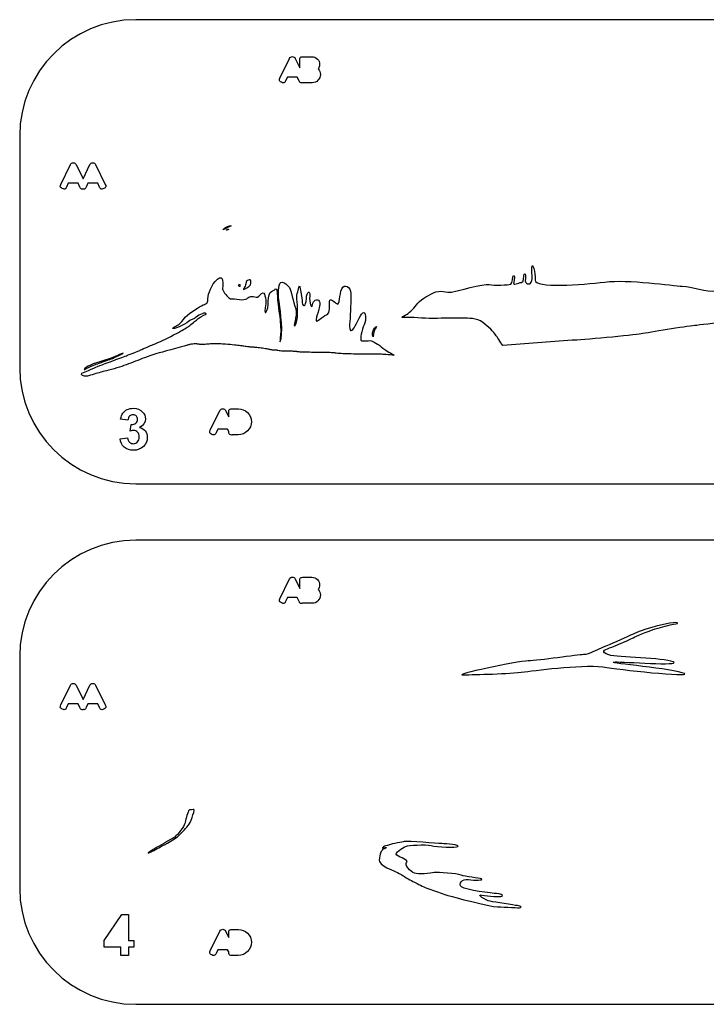
# Model space of a CAD drawing. Extents: x 0 to 181, y 0 to 74.
# Drawn here: x 91 to 142, y 0 to 74 of the extents above; entities that cross this region are included whole.
import ezdxf

# ---------------------------------------------------------------- set-up
doc = ezdxf.new("R2010")
doc.units = 0
doc.layers.get('0').update_dxf_attribs({"linetype": 'CONTINUOUS'})

msp = doc.modelspace()

# ---------------------------------------------------------------- linework, layer by layer
at = {"color": 7}
for p, q in [((172.176802, 73.552823), (99.861307, 73.552823)), ((110.630427, 69.186196), (111.344729, 70.665106)), ((111.770656, 70.662375), (112.112792, 69.955407)), ((112.34825, 70.78672), (113.014969, 70.78672)), ((112.112792, 69.955407), (112.112792, 70.553987)), ((111.191344, 69.273452), (111.053771, 68.987819)), ((111.924187, 69.273452), (111.191344, 69.273452)), ((112.06176, 68.987819), (111.924187, 69.273452)), ((112.30599, 68.848812), (112.30599, 68.848812)), ((113.041417, 68.847518), (112.345521, 68.847518)), ((91.199176, 64.890723), (91.199176, 47.56649)), ((94.268858, 61.252918), (94.983157, 62.731828)), ((95.409092, 62.729097), (95.926883, 61.658871)), ((95.926883, 61.658871), (96.445105, 62.731828)), ((96.87104, 62.729097), (97.585339, 61.252918)), ((94.829631, 61.340174), (94.692061, 61.054541)), ((95.562474, 61.340174), (94.829631, 61.340174)), ((95.700044, 61.054541), (95.562474, 61.340174)), ((96.291579, 61.340174), (96.154009, 61.054541)), ((97.024422, 61.340174), (96.291579, 61.340174)), ((97.161992, 61.054541), (97.024422, 61.340174)), ((106.395688, 57.869167), (106.395688, 57.869167)), ((106.779646, 57.893125), (106.779646, 57.893125)), ((107.617458, 53.762292), (107.617458, 53.762292)), ((108.32475, 54.117292), (108.32475, 54.117292)), ((103.867559, 49.284375), (103.867143, 49.284271)), ((103.867664, 49.284375), (103.867559, 49.284375)), ((103.90558, 49.293333), (103.902976, 49.292708)), ((117.599854, 49.870937), (117.599854, 49.870937)), ((132.446833, 49.629792), (127.262042, 49.21375)), ((98.89708, 48.648333), (98.89708, 48.648333)), ((103.724851, 49.244792), (103.715476, 49.241875)), ((110.405896, 48.875625), (110.403083, 48.875417)), ((119.166521, 48.497708), (119.157458, 48.498542)), ((105.43324, 42.894092), (106.147542, 44.373002)), ((106.573479, 44.370271), (106.806354, 43.889136)), ((106.806354, 43.889136), (106.806354, 44.261882)), ((107.041823, 44.494616), (107.531292, 44.492028)), ((99.276671, 43.641502), (98.734656, 43.733591)), ((99.446153, 42.838439), (99.511022, 43.317162)), ((105.994156, 42.981348), (105.856594, 42.695715)), ((106.727, 42.981348), (105.994156, 42.981348)), ((106.806354, 42.816466), (106.727, 42.981348)), ((106.806354, 42.790878), (106.806354, 42.816466)), ((98.690711, 42.26898), (99.259878, 42.338047)), ((98.690711, 42.26898), (98.690711, 42.26898)), ((107.52324, 42.555414), (107.105073, 42.555414)), ((99.861307, 38.904378), (172.176802, 38.904378)), ((172.176802, 34.683656), (99.861307, 34.683656)), ((172.176802, 34.683656), (99.861307, 34.683656)), ((110.630396, 30.317036), (111.344687, 31.795942)), ((110.630427, 30.317029), (111.344729, 31.79594)), ((111.770625, 31.79321), (112.11275, 31.086245)), ((111.770656, 31.793208), (112.112792, 31.086241)), ((112.11275, 31.086245), (112.11275, 31.684822)), ((112.112792, 31.086241), (112.112792, 31.68482)), ((112.348219, 31.917554), (113.014927, 31.917554)), ((112.34825, 31.917553), (113.014969, 31.917553)), ((111.191312, 30.404293), (111.05374, 30.11866)), ((111.191344, 30.404285), (111.053771, 30.118652)), ((111.924146, 30.404293), (111.191312, 30.404293)), ((111.924187, 30.404285), (111.191344, 30.404285)), ((112.061719, 30.11866), (111.924146, 30.404293)), ((112.06176, 30.118652), (111.924187, 30.404285)), ((112.305948, 29.979654), (112.305948, 29.979654)), ((112.30599, 29.979645), (112.30599, 29.979645)), ((113.041385, 29.97836), (112.345479, 29.97836)), ((113.041417, 29.978351), (112.345521, 29.978351)), ((140.317042, 28.510104), (140.317042, 28.510104)), ((91.199176, 26.021556), (91.199176, 8.697323)), ((91.199176, 26.021556), (91.199176, 8.697323)), ((94.268849, 22.383787), (94.983147, 23.862693)), ((94.268858, 22.383751), (94.983157, 23.862661)), ((95.40908, 23.859961), (95.926871, 22.789739)), ((95.409092, 23.85993), (95.926883, 22.789704)), ((95.926871, 22.789739), (96.445093, 23.862693)), ((95.926883, 22.789704), (96.445105, 23.862661)), ((96.871026, 23.859961), (97.585324, 22.383787)), ((96.87104, 23.85993), (97.585339, 22.383751)), ((94.829621, 22.471044), (94.692051, 22.185411)), ((94.829631, 22.471007), (94.692061, 22.185374)), ((95.562462, 22.471044), (94.829621, 22.471044)), ((95.562474, 22.471007), (94.829631, 22.471007)), ((95.700032, 22.185411), (95.562462, 22.471044)), ((95.700044, 22.185374), (95.562474, 22.471007)), ((96.291567, 22.471044), (96.153997, 22.185411)), ((96.291579, 22.471007), (96.154009, 22.185374)), ((97.024408, 22.471044), (96.291567, 22.471044)), ((97.024422, 22.471007), (96.291579, 22.471007)), ((97.161977, 22.185411), (97.024408, 22.471044)), ((97.161992, 22.185374), (97.024422, 22.471007)), ((103.814851, 14.486667), (103.814851, 14.486667)), ((118.735583, 11.924375), (118.735583, 11.924375)), ((97.504212, 4.805144), (98.835092, 6.753218)), ((98.835092, 6.753218), (99.328983, 6.753218)), ((99.328983, 6.753218), (99.328983, 4.807175)), ((105.433219, 4.02503), (106.14751, 5.503935)), ((105.43324, 4.024925), (106.147542, 5.503835)), ((106.573448, 5.501204), (106.806323, 5.020071)), ((106.573479, 5.501104), (106.806354, 5.01997)), ((106.806323, 5.020071), (106.806323, 5.392816)), ((106.806354, 5.01997), (106.806354, 5.392716)), ((107.041792, 5.625548), (107.53126, 5.62296)), ((107.041823, 5.625449), (107.531292, 5.622861)), ((97.504212, 4.290532), (97.504212, 4.805144)), ((99.328983, 4.807175), (99.709795, 4.807175)), ((99.709795, 4.807175), (99.709795, 4.290532)), ((98.759796, 4.290532), (97.504212, 4.290532)), ((98.759796, 3.672999), (98.759796, 4.290532)), ((99.709795, 4.290532), (99.328983, 4.290532)), ((99.328983, 4.290532), (99.328983, 3.672999)), ((105.994135, 4.112286), (105.856562, 3.826654)), ((105.994156, 4.112181), (105.856594, 3.826548)), ((106.726979, 4.112286), (105.994135, 4.112286)), ((106.727, 4.112181), (105.994156, 4.112181)), ((106.806323, 3.947404), (106.726979, 4.112286)), ((106.806354, 3.947299), (106.727, 4.112181)), ((106.806323, 3.921817), (106.806323, 3.947404)), ((106.806354, 3.921711), (106.806354, 3.947299)), ((107.523208, 3.686354), (107.105042, 3.686354)), ((107.52324, 3.686247), (107.105073, 3.686247)), ((99.328983, 3.672999), (98.759796, 3.672999)), ((99.861307, 0.035211), (172.176802, 0.035211)), ((99.861307, 0.035211), (172.176802, 0.035211))]:
    msp.add_line(p, q, dxfattribs=at)
for points in [[(99.861307, 73.552823), (95.080548, 73.552823), (91.199176, 69.671469), (91.199176, 64.890723)], [(111.344729, 70.665106), (111.364135, 70.705644), (111.39375, 70.738276), (111.433417, 70.763001)], [(111.433417, 70.763001), (111.473094, 70.787582), (111.514927, 70.799945), (111.559062, 70.799945)], [(111.559062, 70.799945), (111.654219, 70.799945), (111.724802, 70.754088), (111.770656, 70.662375)], [(112.112792, 70.553987), (112.112792, 70.596249), (112.114083, 70.627156), (112.116812, 70.646562)], [(112.116812, 70.646562), (112.119406, 70.665969), (112.12774, 70.688825), (112.141823, 70.715275)], [(112.141823, 70.715275), (112.166552, 70.763001), (112.235406, 70.78672), (112.34825, 70.78672)], [(113.014969, 70.78672), (113.177125, 70.78672), (113.312969, 70.730369), (113.422365, 70.617381)], [(113.422365, 70.617381), (113.536927, 70.502811), (113.594292, 70.365242), (113.594292, 70.204672)], [(113.594292, 70.204672), (113.594292, 70.088377), (113.560792, 69.98157), (113.493802, 69.884538)], [(113.493802, 69.884538), (113.597885, 69.7612), (113.649917, 69.622624), (113.649917, 69.469241)], [(110.585437, 69.051213), (110.585437, 69.081257), (110.600531, 69.126251), (110.630427, 69.186196)], [(113.649917, 69.469241), (113.646323, 69.292859), (113.585948, 69.145227), (113.468646, 69.026057)], [(110.738958, 68.881875), (110.636604, 68.931325), (110.585437, 68.987819), (110.585437, 69.051213)], [(110.880406, 68.837024), (110.846052, 68.837024), (110.798906, 68.851974), (110.738958, 68.881875)], [(110.965083, 68.862037), (110.943083, 68.845362), (110.914906, 68.837024), (110.880406, 68.837024)], [(111.012802, 68.911056), (111.003031, 68.8951), (110.987219, 68.878856), (110.965083, 68.862037)], [(111.053771, 68.987819), (111.036094, 68.952456), (111.022437, 68.926869), (111.012802, 68.911056)], [(112.102729, 68.908325), (112.092948, 68.926006), (112.079292, 68.952456), (112.06176, 68.987819)], [(112.150312, 68.858156), (112.128313, 68.873968), (112.112354, 68.890787), (112.102729, 68.908325)], [(112.234979, 68.834293), (112.200625, 68.834293), (112.172448, 68.842199), (112.150312, 68.858156)], [(112.30599, 68.848812), (112.278104, 68.839181), (112.254531, 68.834293), (112.234979, 68.834293)], [(112.345521, 68.847518), (112.331719, 68.847518), (112.3185, 68.847949), (112.30599, 68.848812)], [(113.468646, 69.026057), (113.351344, 68.907031), (113.208885, 68.847518), (113.041417, 68.847518)], [(94.983157, 62.731828), (95.002564, 62.772366), (95.032032, 62.804998), (95.071708, 62.829723)], [(95.071708, 62.829723), (95.111383, 62.854304), (95.153358, 62.866667), (95.197346, 62.866667)], [(95.197346, 62.866667), (95.292653, 62.866667), (95.363235, 62.82081), (95.409092, 62.729097)], [(96.445105, 62.731828), (96.464511, 62.772366), (96.49398, 62.804998), (96.533656, 62.829723)], [(96.533656, 62.829723), (96.573331, 62.854304), (96.615306, 62.866667), (96.659439, 62.866667)], [(96.659439, 62.866667), (96.754601, 62.866667), (96.825183, 62.82081), (96.87104, 62.729097)], [(94.223865, 61.117935), (94.223865, 61.147979), (94.238815, 61.192973), (94.268858, 61.252918)], [(94.377247, 60.948597), (94.27504, 60.998047), (94.223865, 61.054541), (94.223865, 61.117935)], [(94.692061, 61.054541), (94.674524, 61.019178), (94.660724, 60.993591), (94.651093, 60.977778)], [(95.741013, 60.975047), (95.731381, 60.992728), (95.717725, 61.019178), (95.700044, 61.054541)], [(96.154009, 61.054541), (96.136472, 61.019178), (96.122816, 60.993591), (96.113041, 60.977778)], [(97.203104, 60.975047), (97.193329, 60.992728), (97.179673, 61.019178), (97.161992, 61.054541)], [(97.630332, 61.117935), (97.630332, 61.054541), (97.579157, 60.997184), (97.476806, 60.946009)], [(97.585339, 61.252918), (97.615382, 61.192973), (97.630332, 61.147979), (97.630332, 61.117935)], [(94.518842, 60.903746), (94.484484, 60.903746), (94.437191, 60.918696), (94.377247, 60.948597)], [(94.60351, 60.928758), (94.581373, 60.912083), (94.553198, 60.903746), (94.518842, 60.903746)], [(94.651093, 60.977778), (94.641318, 60.961822), (94.625504, 60.945578), (94.60351, 60.928758)], [(95.788739, 60.924877), (95.7666, 60.940691), (95.750788, 60.957509), (95.741013, 60.975047)], [(95.873407, 60.901015), (95.838907, 60.901015), (95.810732, 60.908921), (95.788739, 60.924877)], [(95.931627, 60.911365), (95.909201, 60.904465), (95.889795, 60.901015), (95.873407, 60.901015)], [(95.98079, 60.903746), (95.966558, 60.903746), (95.950171, 60.90619), (95.931627, 60.911365)], [(96.065458, 60.928758), (96.043465, 60.912083), (96.015146, 60.903746), (95.98079, 60.903746)], [(96.113041, 60.977778), (96.103409, 60.961822), (96.087453, 60.945578), (96.065458, 60.928758)], [(97.250686, 60.924877), (97.228693, 60.940691), (97.212735, 60.957509), (97.203104, 60.975047)], [(97.335355, 60.901015), (97.300999, 60.901015), (97.27268, 60.908921), (97.250686, 60.924877)], [(97.476806, 60.946009), (97.416862, 60.915965), (97.369712, 60.901015), (97.335355, 60.901015)], [(106.395688, 57.869167), (106.418917, 57.888854), (106.476521, 58.02125), (106.70475, 58.104896)], [(106.900896, 58.105), (106.696208, 58.013542), (106.705063, 58.020417), (106.658083, 57.989167)], [(106.70475, 58.104896), (106.932979, 58.188646), (107.105583, 58.196458), (106.900896, 58.105)], [(106.658083, 57.989167), (106.611208, 57.958021), (106.372458, 57.849479), (106.395688, 57.869167)], [(106.660167, 57.846354), (106.6285, 57.837396), (106.614333, 57.8375), (106.645896, 57.85375)], [(106.645896, 57.85375), (106.708917, 57.88625), (106.823292, 57.915417), (106.779646, 57.893125)], [(106.779646, 57.893125), (106.741, 57.873333), (106.691833, 57.855312), (106.660167, 57.846354)], [(129.435271, 55.077708), (129.452354, 55.44625), (129.728188, 54.732812), (129.677771, 54.115625)], [(105.966, 54.168125), (106.446417, 54.596667), (106.3835, 53.747083), (106.345687, 53.530729)], [(127.857667, 53.801354), (128.034542, 53.857292), (127.968604, 54.430104), (128.0635, 54.462396)], [(128.0635, 54.462396), (128.1585, 54.494687), (128.168083, 54.174792), (128.083917, 53.922604)], [(128.668708, 53.941458), (128.898708, 53.979479), (128.770167, 54.388542), (128.871833, 54.552917)], [(128.871833, 54.552917), (128.973396, 54.717187), (128.979125, 54.238333), (128.947563, 54.055937)], [(129.394958, 53.959583), (129.519646, 54.220937), (129.418187, 54.709167), (129.435271, 55.077708)], [(105.24975, 52.7075), (105.27475, 53.1325), (105.485687, 53.739583), (105.966, 54.168125)], [(107.617458, 53.762292), (107.591, 53.757083), (107.529229, 53.76), (107.5335, 53.720521)], [(107.5335, 53.720521), (107.537771, 53.681146), (107.536833, 53.655521), (107.590792, 53.653437)], [(107.590792, 53.653437), (107.644646, 53.651354), (107.680792, 53.67375), (107.676104, 53.707083)], [(107.676104, 53.707083), (107.671417, 53.740313), (107.655167, 53.769583), (107.617458, 53.762292)], [(108.081729, 53.839792), (108.060896, 53.619792), (107.778292, 53.327083), (107.994646, 53.432396)], [(107.994646, 53.432396), (108.211104, 53.537604), (108.481937, 53.701875), (108.465479, 53.903021)], [(108.32475, 54.117292), (108.151521, 54.036042), (108.102458, 54.059896), (108.081729, 53.839792)], [(108.465479, 53.903021), (108.449021, 54.104167), (108.455375, 54.178542), (108.32475, 54.117292)], [(110.591208, 52.314896), (110.523604, 52.759271), (110.485687, 53.198646), (110.562979, 53.713125)], [(110.562979, 53.713125), (110.640271, 54.227708), (111.226208, 53.766146), (111.339958, 53.550312)], [(112.065375, 53.638854), (112.095583, 53.877812), (112.271, 52.773333), (112.299646, 52.423958)], [(115.241833, 53.465625), (115.417458, 53.864687), (115.920271, 53.601562), (115.928396, 53.117917)], [(123.442771, 53.211458), (123.781937, 53.256875), (125.865167, 53.881146), (126.243813, 53.787083)], [(126.243813, 53.787083), (126.622354, 53.693021), (127.680896, 53.745417), (127.857667, 53.801354)], [(128.083917, 53.922604), (127.99975, 53.670417), (128.438812, 53.903542), (128.668708, 53.941458)], [(128.947563, 54.055937), (128.916, 53.873542), (129.270167, 53.698229), (129.394958, 53.959583)], [(129.677771, 54.115625), (129.62725, 53.498437), (133.177875, 53.75), (134.888917, 53.967083)], [(134.888917, 53.967083), (136.599958, 54.184271), (139.989229, 53.676458), (140.674542, 53.657292)], [(106.345687, 53.530729), (106.307979, 53.314375), (106.645271, 52.936562), (106.80475, 52.787604)], [(108.961104, 52.840729), (109.095375, 52.901667), (109.224542, 53.147083), (109.371312, 53.161979)], [(109.371312, 53.161979), (109.517979, 53.176875), (109.625167, 52.456979), (109.560375, 52.210208)], [(109.758604, 52.545521), (109.753917, 52.866875), (109.884437, 53.214583), (109.994333, 53.2625)], [(109.994333, 53.2625), (110.104333, 53.310521), (110.281312, 53.427292), (110.358708, 53.464479)], [(110.358708, 53.464479), (110.436104, 53.501562), (110.436521, 52.844583), (110.450896, 52.600208)], [(111.339958, 53.550312), (111.453604, 53.334479), (111.640687, 52.506458), (111.804854, 51.957708)], [(111.897979, 52.686458), (111.857458, 53.111979), (112.035167, 53.399896), (112.065375, 53.638854)], [(112.601312, 52.710208), (112.621208, 53.285521), (112.926625, 53.394479), (112.854854, 52.914062)], [(114.893396, 52.327708), (115.082875, 52.158125), (115.066208, 53.066667), (115.241833, 53.465625)], [(115.928396, 53.117917), (115.936521, 52.634167), (115.898812, 51.631562), (115.841208, 51.021875)], [(120.821, 52.2575), (121.08475, 52.616042), (121.584333, 52.907812), (122.083917, 53.156042)], [(122.083917, 53.156042), (122.5835, 53.404375), (123.103604, 53.166146), (123.442771, 53.211458)], [(140.674542, 53.657292), (141.35975, 53.638021), (142.515063, 53.206875), (143.185583, 53.309375)], [(104.781, 52.189792), (105.138812, 52.398229), (105.22475, 52.282396), (105.24975, 52.7075)], [(106.80475, 52.787604), (106.964229, 52.638542), (107.144542, 52.745), (107.417771, 52.682292)], [(107.417771, 52.682292), (107.690896, 52.619583), (107.911312, 52.644687), (108.055479, 52.678229)], [(108.055479, 52.678229), (108.19975, 52.711771), (108.221729, 52.832187), (108.466833, 52.879479)], [(108.466833, 52.879479), (108.711937, 52.926771), (108.826833, 52.779896), (108.961104, 52.840729)], [(109.560375, 52.210208), (109.495687, 51.963333), (109.454958, 51.561354), (109.580792, 51.688333)], [(109.580792, 51.688333), (109.706729, 51.815208), (109.763187, 52.224062), (109.758604, 52.545521)], [(110.450896, 52.600208), (110.465167, 52.355833), (110.644333, 51.217083), (110.659021, 51.057292)], [(110.656729, 49.526667), (110.900792, 49.963125), (110.658708, 51.870625), (110.591208, 52.314896)], [(111.77225, 50.730417), (112.020479, 50.982708), (111.9385, 52.260937), (111.897979, 52.686458)], [(112.299646, 52.423958), (112.328292, 52.074479), (112.581521, 52.134896), (112.601312, 52.710208)], [(112.854854, 52.914062), (112.783187, 52.433646), (113.030167, 51.8675), (113.067458, 52.257812)], [(113.067458, 52.257812), (113.10475, 52.648229), (113.40975, 52.730208), (113.564437, 52.543125)], [(113.564437, 52.543125), (113.719125, 52.355937), (113.401104, 51.556875), (113.331417, 51.171667)], [(114.112875, 51.521875), (114.419229, 51.642083), (114.324229, 52.247083), (114.333396, 52.523646)], [(114.333396, 52.523646), (114.342562, 52.800312), (114.703812, 52.497292), (114.893396, 52.327708)], [(119.975896, 51.487083), (120.265583, 51.640312), (120.55725, 51.898958), (120.821, 52.2575)], [(103.425164, 51.169271), (103.749434, 51.609792), (104.423083, 51.981458), (104.781, 52.189792)], [(105.077146, 51.629167), (104.951937, 51.704271), (104.455062, 51.439375), (104.306417, 51.285)], [(104.389854, 51.129271), (104.526729, 51.259896), (104.915479, 51.479583), (105.006729, 51.519896)], [(105.006729, 51.519896), (105.098083, 51.560208), (105.202354, 51.554167), (105.077146, 51.629167)], [(111.804854, 51.957708), (111.968917, 51.409062), (111.524021, 50.478125), (111.77225, 50.730417)], [(113.331417, 51.171667), (113.261729, 50.786354), (113.806625, 51.401562), (114.112875, 51.521875)], [(116.082875, 50.425104), (116.293187, 50.654896), (116.585479, 51.495208), (116.817354, 51.660312)], [(116.817354, 51.660312), (117.049229, 51.825521), (117.10975, 51.154479), (116.915062, 50.767292)], [(120.181417, 51.324583), (119.683292, 51.301562), (119.625792, 51.301875), (119.975896, 51.487083)], [(103.670059, 50.929687), (103.303601, 50.636354), (102.366622, 50.354167), (102.657247, 50.549375)], [(102.657247, 50.549375), (102.947976, 50.744583), (103.100997, 50.72875), (103.425164, 51.169271)], [(104.306417, 51.285), (104.157768, 51.130729), (104.036518, 51.222917), (103.670059, 50.929687)], [(103.766101, 50.63), (103.886622, 50.706979), (104.252875, 50.998542), (104.389854, 51.129271)], [(110.659021, 51.057292), (110.762667, 49.931562), (110.553292, 49.341667), (110.656729, 49.526667)], [(115.841208, 51.021875), (115.783708, 50.412187), (115.872667, 50.195312), (116.082875, 50.425104)], [(116.915062, 50.767292), (116.720375, 50.380104), (116.631312, 49.706042), (116.670896, 49.630625)], [(117.611104, 50.38875), (117.705167, 50.562708), (117.924125, 50.739688), (117.808604, 50.580312)], [(122.180792, 51.236979), (121.758396, 51.202604), (120.679438, 51.347708), (120.181417, 51.324583)], [(124.357563, 51.260833), (124.075479, 51.259896), (122.603292, 51.271458), (122.180792, 51.236979)], [(125.768292, 50.955104), (125.330063, 51.278542), (124.639646, 51.261875), (124.357563, 51.260833)], [(126.736208, 50.0175), (126.600688, 50.202708), (126.206417, 50.631562), (125.768292, 50.955104)], [(146.365792, 51.348958), (145.837563, 51.300208), (142.311625, 50.771354), (141.604229, 50.715625)], [(102.329747, 49.824167), (102.472351, 49.901146), (102.919226, 50.121979), (103.057455, 50.198437)], [(103.057455, 50.198437), (103.195789, 50.274792), (103.64558, 50.553021), (103.766101, 50.63)], [(117.599854, 49.870937), (117.600583, 49.785938), (117.462667, 50.114479), (117.611104, 50.38875)], [(117.808604, 50.580312), (117.693083, 50.420937), (117.596833, 50.193854), (117.599854, 49.870937)], [(127.262042, 49.21375), (127.099021, 49.489792), (126.834958, 49.882396), (126.736208, 50.0175)], [(137.606417, 50.091771), (137.0435, 50.010104), (132.990167, 49.588958), (132.446833, 49.629792)], [(141.604229, 50.715625), (140.896833, 50.659792), (138.169229, 50.173333), (137.606417, 50.091771)], [(101.060684, 49.247604), (101.250684, 49.313958), (102.187143, 49.747083), (102.329747, 49.824167)], [(103.867143, 49.284271), (103.819434, 49.272396), (103.771934, 49.259167), (103.724851, 49.244792)], [(103.902976, 49.292708), (103.890476, 49.290313), (103.878705, 49.2875), (103.867664, 49.284375)], [(104.340896, 49.341458), (104.194333, 49.344271), (104.048393, 49.325521), (103.90558, 49.293333)], [(104.485479, 49.331667), (104.437458, 49.337396), (104.389229, 49.340625), (104.340896, 49.341458)], [(104.565583, 49.320521), (104.538917, 49.324167), (104.51225, 49.328542), (104.485479, 49.331667)], [(104.656417, 49.310521), (104.626104, 49.313125), (104.595792, 49.316458), (104.565583, 49.320521)], [(105.040167, 49.307604), (104.912354, 49.300729), (104.784021, 49.299479), (104.656417, 49.310521)], [(105.446104, 49.341667), (105.310896, 49.329062), (105.175792, 49.315), (105.040167, 49.307604)], [(105.773812, 49.361771), (105.664333, 49.361667), (105.554958, 49.351875), (105.446104, 49.341667)], [(105.919229, 49.358437), (105.870792, 49.360312), (105.822354, 49.361875), (105.773812, 49.361771)], [(106.107562, 49.349167), (106.044854, 49.352812), (105.982042, 49.356042), (105.919229, 49.358437)], [(106.564958, 49.317292), (106.412562, 49.329167), (106.260167, 49.340208), (106.107562, 49.349167)], [(107.241104, 49.258854), (107.015896, 49.280104), (106.790479, 49.299687), (106.564958, 49.317292)], [(107.488187, 49.234583), (107.405896, 49.243125), (107.3235, 49.251146), (107.241104, 49.258854)], [(116.670896, 49.630625), (116.710375, 49.555312), (117.035896, 49.547292), (117.227771, 49.578646)], [(117.227771, 49.578646), (117.419542, 49.610104), (117.495896, 49.572812), (117.574021, 49.527083)], [(117.574021, 49.527083), (117.652146, 49.481354), (117.914229, 49.326146), (118.002875, 49.272708)], [(118.002875, 49.272708), (118.091625, 49.219167), (118.281417, 49.064583), (118.456104, 48.934479)], [(98.89708, 48.648333), (98.89708, 48.648333), (98.198497, 48.339167), (97.806403, 48.212083)], [(98.019736, 48.224792), (98.201247, 48.292396), (99.07233, 48.68125), (98.89708, 48.648333)], [(99.165518, 48.46125), (99.339872, 48.537188), (100.037455, 48.797083), (100.163809, 48.858854)], [(100.163809, 48.858854), (100.290164, 48.920521), (100.870684, 49.181354), (101.060684, 49.247604)], [(101.439539, 48.620625), (101.074434, 48.506875), (100.60183, 48.352708), (100.186518, 48.179583)], [(103.715476, 49.241875), (103.165789, 49.090833), (101.767247, 48.722708), (101.439539, 48.620625)], [(107.685167, 49.212812), (107.619646, 49.220937), (107.553917, 49.227812), (107.488187, 49.234583)], [(107.942875, 49.175937), (107.857146, 49.189375), (107.771312, 49.202083), (107.685167, 49.212812)], [(108.288187, 49.12375), (108.172771, 49.138854), (108.057875, 49.157917), (107.942875, 49.175937)], [(108.548917, 49.097187), (108.461729, 49.103437), (108.374854, 49.1125), (108.288187, 49.12375)], [(108.676, 49.089896), (108.633604, 49.092187), (108.591208, 49.094271), (108.548917, 49.097187)], [(108.788083, 49.082604), (108.750792, 49.085313), (108.713396, 49.087812), (108.676, 49.089896)], [(109.220583, 49.036979), (109.076937, 49.056458), (108.932667, 49.071979), (108.788083, 49.082604)], [(109.654854, 48.965208), (109.510792, 48.993437), (109.366, 49.017292), (109.220583, 49.036979)], [(109.773917, 48.940625), (109.734229, 48.949167), (109.694542, 48.957292), (109.654854, 48.965208)], [(109.863812, 48.921458), (109.833708, 48.927396), (109.803812, 48.934167), (109.773917, 48.940625)], [(110.021417, 48.895104), (109.968604, 48.902292), (109.916, 48.911146), (109.863812, 48.921458)], [(110.284646, 48.87375), (110.196625, 48.875729), (110.108604, 48.883229), (110.021417, 48.895104)], [(110.367042, 48.873854), (110.339646, 48.873125), (110.312146, 48.873125), (110.284646, 48.87375)], [(110.394646, 48.874896), (110.385479, 48.874479), (110.376208, 48.874062), (110.367042, 48.873854)], [(110.403083, 48.875417), (110.400375, 48.875208), (110.39725, 48.875), (110.394646, 48.874896)], [(110.408812, 48.874167), (110.407875, 48.874687), (110.407042, 48.875417), (110.405896, 48.875625)], [(110.41475, 48.871354), (110.412771, 48.872292), (110.410792, 48.873229), (110.408812, 48.874167)], [(110.430271, 48.864479), (110.425062, 48.866667), (110.419854, 48.868854), (110.41475, 48.871354)], [(110.478708, 48.847917), (110.46225, 48.852604), (110.446104, 48.858021), (110.430271, 48.864479)], [(110.654542, 48.817396), (110.595375, 48.823333), (110.536, 48.831562), (110.478708, 48.847917)], [(110.829125, 48.806458), (110.770896, 48.808542), (110.712562, 48.811667), (110.654542, 48.817396)], [(111.040479, 48.802187), (110.970062, 48.802917), (110.899542, 48.803958), (110.829125, 48.806458)], [(111.559229, 48.792708), (111.386417, 48.800312), (111.213396, 48.800417), (111.040479, 48.802187)], [(111.852771, 48.771562), (111.755167, 48.781979), (111.65725, 48.788437), (111.559229, 48.792708)], [(111.925792, 48.763021), (111.901417, 48.766146), (111.877146, 48.768958), (111.852771, 48.771562)], [(111.984542, 48.755312), (111.964854, 48.757708), (111.945375, 48.760521), (111.925792, 48.763021)], [(112.064437, 48.746667), (112.037667, 48.749167), (112.011104, 48.751979), (111.984542, 48.755312)], [(112.388917, 48.726667), (112.280687, 48.730833), (112.17225, 48.736458), (112.064437, 48.746667)], [(112.996104, 48.715208), (112.793708, 48.716667), (112.591208, 48.718854), (112.388917, 48.726667)], [(114.092146, 48.705312), (113.726833, 48.714583), (113.361417, 48.712708), (112.996104, 48.715208)], [(114.357354, 48.695729), (114.269021, 48.700104), (114.180583, 48.703125), (114.092146, 48.705312)], [(114.599854, 48.679271), (114.519125, 48.686667), (114.438292, 48.691771), (114.357354, 48.695729)], [(114.716729, 48.666354), (114.677875, 48.671458), (114.638812, 48.675625), (114.599854, 48.679271)], [(114.826729, 48.651562), (114.789958, 48.655938), (114.753396, 48.661563), (114.716729, 48.666354)], [(115.079542, 48.628958), (114.995167, 48.634792), (114.910792, 48.641667), (114.826729, 48.651562)], [(115.606937, 48.603125), (115.431104, 48.609271), (115.255167, 48.616771), (115.079542, 48.628958)], [(116.282875, 48.586667), (116.057458, 48.590312), (115.832146, 48.595312), (115.606937, 48.603125)], [(117.424333, 48.577292), (117.043812, 48.578021), (116.663292, 48.580417), (116.282875, 48.586667)], [(117.799229, 48.576875), (117.674229, 48.576979), (117.549229, 48.576979), (117.424333, 48.577292)], [(118.080271, 48.574271), (117.986625, 48.577188), (117.892979, 48.576875), (117.799229, 48.576875)], [(118.567562, 48.547396), (118.405271, 48.558958), (118.242875, 48.569271), (118.080271, 48.574271)], [(118.456104, 48.934479), (118.630792, 48.804375), (119.166521, 48.497708), (119.166521, 48.497708)], [(119.157458, 48.498542), (118.961, 48.516875), (118.764333, 48.533333), (118.567562, 48.547396)], [(96.163893, 47.49875), (96.395497, 47.618437), (96.701851, 47.751042), (96.900768, 47.824167)], [(97.806403, 48.212083), (97.414309, 48.084896), (96.398591, 47.789896), (96.187424, 47.60875)], [(96.873945, 47.604792), (97.003122, 47.658021), (97.402278, 47.799792), (97.464445, 47.834896)], [(96.900768, 47.824167), (97.099674, 47.897292), (97.838226, 48.157292), (98.019736, 48.224792)], [(97.464445, 47.834896), (97.523257, 47.868125), (98.064278, 48.041146), (98.202643, 48.103854)], [(98.202643, 48.103854), (98.341007, 48.166562), (98.991164, 48.385312), (99.165518, 48.46125)], [(100.186518, 48.179583), (99.771205, 48.006354), (99.226299, 47.808333), (98.817205, 47.664062)], [(91.199176, 47.56649), (91.199176, 42.785777), (95.080548, 38.904378), (99.861307, 38.904378)], [(95.812278, 47.065), (95.783153, 47.205104), (96.079559, 47.253854), (96.207466, 47.304688)], [(96.496174, 47.005104), (96.172351, 46.890521), (95.841403, 46.924896), (95.812278, 47.065)], [(96.187424, 47.60875), (95.976257, 47.4275), (95.932278, 47.379167), (96.163893, 47.49875)], [(96.207466, 47.304688), (96.335382, 47.355521), (96.744778, 47.551458), (96.873945, 47.604792)], [(97.42933, 47.273438), (97.230455, 47.219687), (96.819997, 47.119583), (96.496174, 47.005104)], [(98.817205, 47.664062), (98.408122, 47.519792), (97.628195, 47.327187), (97.42933, 47.273438)], [(98.734656, 43.733591), (98.772325, 43.919122), (98.829169, 44.06741), (98.905203, 44.178458)], [(98.905203, 44.178458), (98.981236, 44.289506), (99.087259, 44.376854), (99.223314, 44.439827)], [(99.223314, 44.439827), (99.359279, 44.503476), (99.511699, 44.535301), (99.680505, 44.535301)], [(99.680505, 44.535301), (99.969297, 44.535301), (100.200871, 44.443212), (100.375229, 44.259035)], [(100.375229, 44.259035), (100.518915, 44.108716), (100.590825, 43.938081), (100.590825, 43.748487)], [(106.147542, 44.373002), (106.166948, 44.41354), (106.196562, 44.446172), (106.23624, 44.470897)], [(106.23624, 44.470897), (106.275917, 44.495478), (106.31774, 44.507841), (106.361875, 44.507841)], [(106.361875, 44.507841), (106.457187, 44.507841), (106.527625, 44.461984), (106.573479, 44.370271)], [(106.806354, 44.261882), (106.806354, 44.304146), (106.807646, 44.335052), (106.81024, 44.354458)], [(106.81024, 44.354458), (106.812969, 44.373865), (106.821302, 44.396721), (106.835396, 44.423171)], [(106.835396, 44.423171), (106.860115, 44.470897), (106.928969, 44.494616), (107.041823, 44.494616)], [(107.531292, 44.492028), (107.787021, 44.492028), (108.011854, 44.399883), (108.205771, 44.215595)], [(108.205771, 44.215595), (108.399833, 44.031162), (108.496865, 43.80461), (108.496865, 43.535652)], [(99.406406, 43.94756), (99.335242, 43.877818), (99.291973, 43.775572), (99.276671, 43.641502)], [(99.66378, 44.051837), (99.563296, 44.051837), (99.477504, 44.017304), (99.406406, 43.94756)], [(99.511022, 43.317162), (99.670077, 43.313099), (99.791417, 43.347632), (99.875109, 43.420761)], [(99.908626, 43.959749), (99.847211, 44.021367), (99.765619, 44.051837), (99.66378, 44.051837)], [(99.875109, 43.420761), (99.958801, 43.494568), (100.000715, 43.591396), (100.000715, 43.7126)], [(100.000715, 43.7126), (100.000715, 43.816199), (99.969974, 43.898131), (99.908626, 43.959749)], [(100.590825, 43.748487), (100.590825, 43.478994), (100.443619, 43.264347), (100.149275, 43.10387)], [(108.496865, 43.535652), (108.496865, 43.266694), (108.40199, 43.036118), (108.212385, 42.843778)], [(99.716121, 42.882451), (99.640758, 42.882451), (99.550769, 42.867554), (99.446153, 42.838439)], [(100.006944, 42.752444), (99.92745, 42.839116), (99.830486, 42.882451), (99.716121, 42.882451)], [(100.126253, 42.401019), (100.126253, 42.548631), (100.086506, 42.665773), (100.006944, 42.752444)], [(100.149275, 43.10387), (100.325055, 43.066628), (100.465557, 42.981987), (100.570918, 42.850626)], [(100.570918, 42.850626), (100.676209, 42.719943), (100.72889, 42.561497), (100.72889, 42.375966)], [(105.38825, 42.759109), (105.38825, 42.789153), (105.403344, 42.834147), (105.43324, 42.894092)], [(105.541781, 42.589771), (105.439427, 42.639221), (105.38825, 42.695715), (105.38825, 42.759109)], [(105.856594, 42.695715), (105.838906, 42.660352), (105.82525, 42.634765), (105.815625, 42.618952)], [(106.838125, 42.62154), (106.816844, 42.658627), (106.806354, 42.715121), (106.806354, 42.790878)], [(108.212385, 42.843778), (108.022917, 42.651583), (107.793062, 42.555414), (107.52324, 42.555414)], [(99.008789, 41.641968), (98.826033, 41.801768), (98.72001, 42.010998), (98.690711, 42.26898)], [(99.259878, 42.338047), (99.278025, 42.193144), (99.326845, 42.082096), (99.406406, 42.005581)], [(99.406406, 42.005581), (99.485901, 41.92839), (99.582186, 41.890471), (99.69513, 41.890471)], [(99.69513, 41.890471), (99.816539, 41.890471), (99.918716, 41.936515), (100.00173, 42.028603)], [(100.00173, 42.028603), (100.084745, 42.120692), (100.126253, 42.244604), (100.126253, 42.401019)], [(100.72889, 42.375966), (100.72889, 42.106472), (100.630572, 41.876928), (100.433869, 41.687334)], [(105.683229, 42.54492), (105.648875, 42.54492), (105.601719, 42.55987), (105.541781, 42.589771)], [(105.767896, 42.569932), (105.745906, 42.553257), (105.717729, 42.54492), (105.683229, 42.54492)], [(105.815625, 42.618952), (105.805844, 42.602996), (105.790031, 42.586752), (105.767896, 42.569932)], [(106.962323, 42.560014), (106.898927, 42.568639), (106.857531, 42.589196), (106.838125, 42.62154)], [(107.037792, 42.542189), (107.008042, 42.542189), (106.982885, 42.548082), (106.962323, 42.560014)], [(107.105073, 42.555414), (107.078906, 42.546645), (107.056479, 42.542189), (107.037792, 42.542189)], [(99.699329, 41.402945), (99.421709, 41.402945), (99.191556, 41.482845), (99.008789, 41.641968)], [(100.433869, 41.687334), (100.237165, 41.497742), (99.992319, 41.402945), (99.699329, 41.402945)], [(99.861307, 34.683656), (95.080548, 34.683656), (91.199176, 30.802302), (91.199176, 26.021556)], [(99.861307, 34.683656), (95.080548, 34.683656), (91.199176, 30.802302), (91.199176, 26.021556)], [(111.344687, 31.795942), (111.364094, 31.836479), (111.393708, 31.86911), (111.433385, 31.893835)], [(111.344729, 31.79594), (111.364135, 31.836477), (111.39375, 31.869109), (111.433417, 31.893834)], [(111.433385, 31.893835), (111.473062, 31.918417), (111.514896, 31.930779), (111.559021, 31.930779)], [(111.433417, 31.893834), (111.473094, 31.918416), (111.514927, 31.930778), (111.559062, 31.930778)], [(111.559021, 31.930779), (111.654187, 31.930779), (111.724771, 31.884923), (111.770625, 31.79321)], [(111.559062, 31.930778), (111.654219, 31.930778), (111.724802, 31.884922), (111.770656, 31.793208)], [(112.11275, 31.684822), (112.11275, 31.727084), (112.114042, 31.757992), (112.116771, 31.777398)], [(112.112792, 31.68482), (112.112792, 31.727083), (112.114083, 31.75799), (112.116812, 31.777396)], [(112.116771, 31.777398), (112.119365, 31.796804), (112.127698, 31.81966), (112.141792, 31.84611)], [(112.116812, 31.777396), (112.119406, 31.796802), (112.12774, 31.819658), (112.141823, 31.846108)], [(112.141792, 31.84611), (112.16651, 31.893835), (112.235375, 31.917554), (112.348219, 31.917554)], [(112.141823, 31.846108), (112.166552, 31.893834), (112.235406, 31.917553), (112.34825, 31.917553)], [(113.014927, 31.917554), (113.177083, 31.917554), (113.312927, 31.861204), (113.422323, 31.748217)], [(113.014969, 31.917553), (113.177125, 31.917553), (113.312969, 31.861202), (113.422365, 31.748215)], [(113.422323, 31.748217), (113.536885, 31.633647), (113.59425, 31.496078), (113.59425, 31.335508)], [(113.422365, 31.748215), (113.536927, 31.633645), (113.594292, 31.496075), (113.594292, 31.335505)], [(113.59425, 31.335508), (113.59425, 31.219215), (113.56075, 31.112407), (113.49376, 31.015376)], [(113.49376, 31.015376), (113.597844, 30.892039), (113.649875, 30.753463), (113.649875, 30.600081)], [(113.594292, 31.335505), (113.594292, 31.21921), (113.560792, 31.112403), (113.493802, 31.015372)], [(113.493802, 31.015372), (113.597885, 30.892033), (113.649917, 30.753457), (113.649917, 30.600075)], [(110.585396, 30.182054), (110.585396, 30.212098), (110.60049, 30.257093), (110.630396, 30.317036)], [(110.738927, 30.012717), (110.636573, 30.062167), (110.585396, 30.11866), (110.585396, 30.182054)], [(110.585437, 30.182047), (110.585437, 30.212091), (110.600531, 30.257084), (110.630427, 30.317029)], [(110.738958, 30.012708), (110.636604, 30.062158), (110.585437, 30.118652), (110.585437, 30.182047)], [(113.468604, 30.156898), (113.351312, 30.037873), (113.208854, 29.97836), (113.041385, 29.97836)], [(113.468646, 30.156891), (113.351344, 30.037865), (113.208885, 29.978351), (113.041417, 29.978351)], [(113.649875, 30.600081), (113.646281, 30.423699), (113.585906, 30.276068), (113.468604, 30.156898)], [(113.649917, 30.600075), (113.646323, 30.423692), (113.585948, 30.276059), (113.468646, 30.156891)], [(110.880375, 29.967867), (110.846021, 29.967867), (110.798865, 29.982817), (110.738927, 30.012717)], [(110.880406, 29.967857), (110.846052, 29.967857), (110.798906, 29.982807), (110.738958, 30.012708)], [(110.965042, 29.992879), (110.943052, 29.976204), (110.914875, 29.967867), (110.880375, 29.967867)], [(110.965083, 29.99287), (110.943083, 29.976195), (110.914906, 29.967857), (110.880406, 29.967857)], [(111.012771, 30.041898), (111.00299, 30.025942), (110.987177, 30.009698), (110.965042, 29.992879)], [(111.012802, 30.04189), (111.003031, 30.025933), (110.987219, 30.00969), (110.965083, 29.99287)], [(111.05374, 30.11866), (111.036052, 30.083298), (111.022396, 30.05771), (111.012771, 30.041898)], [(111.053771, 30.118652), (111.036094, 30.08329), (111.022437, 30.057702), (111.012802, 30.04189)], [(112.102688, 30.039167), (112.092917, 30.056848), (112.07926, 30.083298), (112.061719, 30.11866)], [(112.102729, 30.039158), (112.092948, 30.05684), (112.079292, 30.08329), (112.06176, 30.118652)], [(112.150271, 29.988998), (112.128271, 30.00481), (112.112323, 30.021629), (112.102688, 30.039167)], [(112.150312, 29.988989), (112.128313, 30.004802), (112.112354, 30.021621), (112.102729, 30.039158)], [(112.234938, 29.965135), (112.200583, 29.965135), (112.172406, 29.973042), (112.150271, 29.988998)], [(112.234979, 29.965126), (112.200625, 29.965126), (112.172448, 29.973032), (112.150312, 29.988989)], [(112.305948, 29.979654), (112.278062, 29.970023), (112.25449, 29.965135), (112.234938, 29.965135)], [(112.30599, 29.979645), (112.278104, 29.970014), (112.254531, 29.965126), (112.234979, 29.965126)], [(112.345479, 29.97836), (112.331687, 29.97836), (112.318458, 29.978787), (112.305948, 29.979654)], [(112.345521, 29.978351), (112.331719, 29.978351), (112.3185, 29.978778), (112.30599, 29.979645)], [(138.120167, 28.088438), (137.469958, 27.877708), (136.982771, 27.680938), (136.696625, 27.539167)], [(137.131312, 27.461667), (137.366729, 27.587292), (138.440792, 28.005208), (138.593604, 28.044896)], [(140.317042, 28.510104), (140.135896, 28.629063), (138.770375, 28.299062), (138.120167, 28.088438)], [(138.593604, 28.044896), (138.682875, 28.068021), (139.291104, 28.252917), (139.7635, 28.374896)], [(139.7635, 28.374896), (140.099333, 28.461667), (140.401521, 28.454688), (140.317042, 28.510104)], [(136.696625, 27.539167), (136.410479, 27.397396), (135.178083, 26.844792), (134.775271, 26.699167)], [(135.236521, 26.642083), (135.625375, 26.7775), (136.895792, 27.336146), (137.131312, 27.461667)], [(134.775271, 26.699167), (134.372458, 26.553542), (133.71725, 26.141146), (133.301312, 26.144271)], [(135.184021, 26.119375), (134.523187, 26.33375), (134.847667, 26.506667), (135.236521, 26.642083)], [(133.301312, 26.144271), (132.885479, 26.147292), (129.937042, 25.678333), (129.162146, 25.673021)], [(139.982354, 25.604583), (139.266, 25.921771), (135.84475, 25.905), (135.184021, 26.119375)], [(129.162146, 25.673021), (128.387146, 25.667813), (123.409333, 24.61125), (124.329542, 24.635104)], [(128.881, 24.858646), (130.054333, 25.012604), (133.514125, 25.451354), (135.046833, 25.192188)], [(140.665583, 24.795208), (139.346625, 25.18625), (134.5585, 25.545417), (135.67225, 25.596146)], [(135.046833, 25.192188), (136.579646, 24.933125), (141.984542, 24.404167), (140.665583, 24.795208)], [(135.67225, 25.596146), (136.220792, 25.621146), (140.698708, 25.2875), (139.982354, 25.604583)], [(124.329542, 24.635104), (125.24975, 24.658854), (127.707771, 24.704688), (128.881, 24.858646)], [(94.983147, 23.862693), (95.002553, 23.90323), (95.032022, 23.935861), (95.071697, 23.960586)], [(94.983157, 23.862661), (95.002564, 23.903199), (95.032032, 23.935831), (95.071708, 23.960556)], [(95.071697, 23.960586), (95.111372, 23.985168), (95.153348, 23.99753), (95.197335, 23.99753)], [(95.071708, 23.960556), (95.111383, 23.985138), (95.153358, 23.9975), (95.197346, 23.9975)], [(95.197335, 23.99753), (95.292642, 23.99753), (95.363224, 23.951674), (95.40908, 23.859961)], [(95.197346, 23.9975), (95.292653, 23.9975), (95.363235, 23.951644), (95.409092, 23.85993)], [(96.445093, 23.862693), (96.464499, 23.90323), (96.493968, 23.935861), (96.533643, 23.960586)], [(96.445105, 23.862661), (96.464511, 23.903199), (96.49398, 23.935831), (96.533656, 23.960556)], [(96.533643, 23.960586), (96.573318, 23.985168), (96.615293, 23.99753), (96.659425, 23.99753)], [(96.533656, 23.960556), (96.573331, 23.985137), (96.615306, 23.9975), (96.659439, 23.9975)], [(96.659425, 23.99753), (96.754587, 23.99753), (96.82517, 23.951674), (96.871026, 23.859961)], [(96.659439, 23.9975), (96.754601, 23.9975), (96.825183, 23.951644), (96.87104, 23.85993)], [(94.223855, 22.248805), (94.223855, 22.278849), (94.238805, 22.323844), (94.268849, 22.383787)], [(94.377236, 22.079468), (94.27503, 22.128918), (94.223855, 22.185411), (94.223855, 22.248805)], [(94.223865, 22.248769), (94.223865, 22.278813), (94.238815, 22.323806), (94.268858, 22.383751)], [(94.377247, 22.07943), (94.27504, 22.12888), (94.223865, 22.185374), (94.223865, 22.248769)], [(94.518831, 22.034618), (94.484475, 22.034618), (94.437181, 22.049568), (94.377236, 22.079468)], [(94.518842, 22.034579), (94.484484, 22.034579), (94.437191, 22.049529), (94.377247, 22.07943)], [(94.603501, 22.05963), (94.581362, 22.042955), (94.553187, 22.034618), (94.518831, 22.034618)], [(94.60351, 22.059592), (94.581373, 22.042917), (94.553198, 22.034579), (94.518842, 22.034579)], [(94.651082, 22.108649), (94.641307, 22.092693), (94.625495, 22.076449), (94.603501, 22.05963)], [(94.651093, 22.108611), (94.641318, 22.092655), (94.625504, 22.076411), (94.60351, 22.059592)], [(94.692051, 22.185411), (94.674514, 22.150049), (94.660714, 22.124461), (94.651082, 22.108649)], [(94.692061, 22.185374), (94.674524, 22.150011), (94.660724, 22.124424), (94.651093, 22.108611)], [(95.741001, 22.105918), (95.73137, 22.123599), (95.717714, 22.150049), (95.700032, 22.185411)], [(95.741013, 22.10588), (95.731381, 22.123561), (95.717725, 22.150011), (95.700044, 22.185374)], [(95.788726, 22.055749), (95.766589, 22.071561), (95.750776, 22.08838), (95.741001, 22.105918)], [(95.788739, 22.05571), (95.7666, 22.071524), (95.750788, 22.088343), (95.741013, 22.10588)], [(95.873395, 22.031886), (95.838895, 22.031886), (95.81072, 22.039793), (95.788726, 22.055749)], [(95.873407, 22.031848), (95.838907, 22.031848), (95.810732, 22.039754), (95.788739, 22.05571)], [(96.065446, 22.05963), (96.043452, 22.042955), (96.015133, 22.034618), (95.980777, 22.034618)], [(96.065458, 22.059592), (96.043465, 22.042917), (96.015146, 22.034579), (95.98079, 22.034579)], [(96.113028, 22.108649), (96.103397, 22.092693), (96.087441, 22.076449), (96.065446, 22.05963)], [(96.113041, 22.108611), (96.103409, 22.092655), (96.087453, 22.076411), (96.065458, 22.059592)], [(96.153997, 22.185411), (96.136459, 22.150049), (96.122803, 22.124461), (96.113028, 22.108649)], [(96.154009, 22.185374), (96.136472, 22.150011), (96.122816, 22.124424), (96.113041, 22.108611)], [(97.203091, 22.105918), (97.193316, 22.123599), (97.179659, 22.150049), (97.161977, 22.185411)], [(97.203104, 22.10588), (97.193329, 22.123561), (97.179673, 22.150011), (97.161992, 22.185374)], [(97.250672, 22.055749), (97.228678, 22.071561), (97.212722, 22.08838), (97.203091, 22.105918)], [(97.250686, 22.05571), (97.228693, 22.071524), (97.212735, 22.088343), (97.203104, 22.10588)], [(97.335341, 22.031886), (97.300984, 22.031886), (97.272666, 22.039793), (97.250672, 22.055749)], [(97.335355, 22.031848), (97.300999, 22.031848), (97.27268, 22.039754), (97.250686, 22.05571)], [(97.476792, 22.07688), (97.416848, 22.046836), (97.369698, 22.031886), (97.335341, 22.031886)], [(97.476806, 22.076843), (97.416862, 22.046798), (97.369712, 22.031848), (97.335355, 22.031848)], [(97.630318, 22.248805), (97.630318, 22.185411), (97.579143, 22.128055), (97.476792, 22.07688)], [(97.630332, 22.248769), (97.630332, 22.185374), (97.579157, 22.128018), (97.476806, 22.076843)], [(97.585324, 22.383787), (97.615368, 22.323844), (97.630318, 22.278849), (97.630318, 22.248805)], [(97.585339, 22.383751), (97.615382, 22.323806), (97.630332, 22.278812), (97.630332, 22.248769)], [(95.931615, 22.042236), (95.90919, 22.035336), (95.889783, 22.031886), (95.873395, 22.031886)], [(95.931627, 22.042198), (95.909201, 22.035298), (95.889795, 22.031848), (95.873407, 22.031848)], [(95.980777, 22.034618), (95.966546, 22.034618), (95.950158, 22.037061), (95.931615, 22.042236)], [(95.98079, 22.034579), (95.966558, 22.034579), (95.950171, 22.037023), (95.931627, 22.042198)], [(103.814851, 14.486667), (103.687039, 14.252708), (103.587768, 13.737708), (103.529226, 13.538854)], [(104.156726, 14.590833), (103.954747, 14.492396), (103.896622, 14.636563), (103.814851, 14.486667)], [(103.851622, 13.487396), (104.003393, 13.755), (104.358708, 14.689167), (104.156726, 14.590833)], [(103.529226, 13.538854), (103.47058, 13.34), (102.997143, 12.679896), (102.771726, 12.525833)], [(103.070372, 12.6275), (103.248184, 12.834583), (103.699851, 13.219792), (103.851622, 13.487396)], [(102.771726, 12.525833), (102.546205, 12.371771), (101.439851, 11.755625), (101.331101, 11.682917)], [(101.792768, 11.831354), (101.996518, 11.928125), (102.892455, 12.420313), (103.070372, 12.6275)], [(100.845268, 11.34375), (101.112664, 11.448646), (101.589122, 11.734687), (101.792768, 11.831354)], [(118.354958, 11.792292), (118.272562, 11.741562), (118.244333, 11.683229), (118.361729, 11.712396)], [(118.735583, 11.924375), (118.652979, 11.899271), (118.437354, 11.843021), (118.354958, 11.792292)], [(118.361729, 11.712396), (118.479125, 11.741562), (118.647875, 11.774062), (118.554125, 11.718125)], [(119.912562, 12.186458), (119.7935, 12.171146), (119.064229, 12.024271), (118.735583, 11.924375)], [(119.3685, 11.161667), (119.135896, 11.329479), (119.794125, 11.718333), (120.016312, 11.82)], [(122.710271, 12.034167), (122.362458, 12.057917), (120.223187, 12.226667), (119.912562, 12.186458)], [(120.016312, 11.82), (120.238396, 11.921667), (121.466208, 11.984583), (121.920062, 11.887917)], [(121.920062, 11.887917), (122.373917, 11.79125), (123.761, 11.700833), (123.924437, 11.819896)], [(123.924437, 11.819896), (124.087875, 11.938854), (123.058083, 12.010417), (122.710271, 12.034167)], [(101.331101, 11.682917), (101.222247, 11.610208), (100.577976, 11.238854), (100.845268, 11.34375)], [(118.1035, 11.237812), (118.07725, 11.132604), (118.019333, 10.802812), (118.069646, 10.693958)], [(118.300062, 11.585417), (118.247354, 11.547917), (118.129646, 11.343021), (118.1035, 11.237812)], [(118.554125, 11.718125), (118.460375, 11.662292), (118.352667, 11.622917), (118.300062, 11.585417)], [(120.087042, 10.629063), (120.281, 10.800313), (119.601, 10.993854), (119.3685, 11.161667)], [(118.069646, 10.693958), (118.119854, 10.585208), (118.150479, 10.488438), (118.62225, 10.236667)], [(120.667562, 9.828542), (120.402042, 9.938125), (119.893187, 10.457708), (120.087042, 10.629063)], [(118.62225, 10.236667), (119.094125, 9.984896), (119.523396, 9.852187), (119.727458, 9.702292)], [(119.727458, 9.702292), (119.931417, 9.552396), (120.489437, 9.249062), (120.616937, 9.179375)], [(122.1485, 9.866979), (121.875479, 9.810729), (120.933083, 9.718854), (120.667562, 9.828542)], [(124.153292, 9.676146), (123.849958, 9.798333), (122.421521, 9.923229), (122.1485, 9.866979)], [(125.687979, 9.394479), (125.510375, 9.479063), (124.456729, 9.554063), (124.153292, 9.676146)], [(120.616937, 9.179375), (120.744333, 9.109792), (121.230479, 8.865521), (121.467458, 8.767188)], [(124.188083, 8.794167), (123.895479, 9.022396), (124.253083, 9.4375), (124.713812, 9.349583)], [(124.713812, 9.349583), (125.174542, 9.261667), (125.865583, 9.309792), (125.687979, 9.394479)], [(91.199176, 8.697323), (91.199176, 3.91661), (95.080548, 0.035211), (99.861307, 0.035211)], [(91.199176, 8.697323), (91.199176, 3.91661), (95.080548, 0.035211), (99.861307, 0.035211)], [(121.467458, 8.767188), (121.704437, 8.668958), (123.06725, 8.176042), (123.287458, 8.125833)], [(123.287458, 8.125833), (123.507562, 8.075625), (126.308396, 7.312292), (126.878917, 7.31125)], [(126.796729, 8.305521), (126.539021, 8.314375), (124.480792, 8.565833), (124.188083, 8.794167)], [(126.330271, 7.729688), (125.993708, 7.800729), (125.235062, 8.2775), (125.711625, 8.196771)], [(125.711625, 8.196771), (126.188292, 8.116042), (127.077875, 8.039896), (127.215271, 8.107396)], [(127.215271, 8.107396), (127.352771, 8.174792), (127.054542, 8.296667), (126.796729, 8.305521)], [(128.374021, 7.400625), (128.108604, 7.442083), (126.666833, 7.658646), (126.330271, 7.729688)], [(128.594958, 7.258854), (128.691417, 7.313229), (128.639542, 7.359167), (128.374021, 7.400625)], [(126.878917, 7.31125), (127.449437, 7.310208), (128.498396, 7.204583), (128.594958, 7.258854)], [(106.14751, 5.503935), (106.166917, 5.544473), (106.196531, 5.577104), (106.236208, 5.601829)], [(106.147542, 5.503835), (106.166948, 5.544373), (106.196562, 5.577005), (106.23624, 5.60173)], [(106.236208, 5.601829), (106.275885, 5.62641), (106.317719, 5.638773), (106.361844, 5.638773)], [(106.23624, 5.60173), (106.275917, 5.626311), (106.31774, 5.638674), (106.361875, 5.638674)], [(106.361844, 5.638773), (106.457156, 5.638773), (106.527594, 5.592917), (106.573448, 5.501204)], [(106.361875, 5.638674), (106.457187, 5.638674), (106.527625, 5.592818), (106.573479, 5.501104)], [(106.806323, 5.392816), (106.806323, 5.435078), (106.807615, 5.465985), (106.810208, 5.485392)], [(106.806354, 5.392716), (106.806354, 5.434979), (106.807646, 5.465885), (106.81024, 5.485292)], [(106.810208, 5.485392), (106.812937, 5.504798), (106.821271, 5.527654), (106.835365, 5.554104)], [(106.81024, 5.485292), (106.812969, 5.504698), (106.821302, 5.527554), (106.835396, 5.554004)], [(106.835365, 5.554104), (106.860083, 5.601829), (106.928948, 5.625548), (107.041792, 5.625548)], [(106.835396, 5.554004), (106.860115, 5.60173), (106.928969, 5.625449), (107.041823, 5.625449)], [(107.53126, 5.62296), (107.78699, 5.62296), (108.011823, 5.530817), (108.20574, 5.346528)], [(107.531292, 5.622861), (107.787021, 5.622861), (108.011854, 5.530717), (108.205771, 5.346428)], [(108.20574, 5.346528), (108.399802, 5.162097), (108.496833, 4.935546), (108.496833, 4.666589)], [(108.205771, 5.346428), (108.399833, 5.161996), (108.496865, 4.935444), (108.496865, 4.666485)], [(108.496833, 4.666589), (108.496833, 4.397631), (108.401958, 4.167055), (108.212354, 3.974718)], [(108.496865, 4.666485), (108.496865, 4.397527), (108.40199, 4.166951), (108.212385, 3.974611)], [(105.388219, 3.890048), (105.388219, 3.920092), (105.403312, 3.965086), (105.433219, 4.02503)], [(105.54175, 3.72071), (105.439396, 3.77016), (105.388219, 3.826654), (105.388219, 3.890048)], [(105.38825, 3.889943), (105.38825, 3.919986), (105.403344, 3.96498), (105.43324, 4.024925)], [(105.541781, 3.720604), (105.439427, 3.770054), (105.38825, 3.826548), (105.38825, 3.889943)], [(105.683198, 3.67586), (105.648844, 3.67586), (105.601698, 3.69081), (105.54175, 3.72071)], [(105.683229, 3.675753), (105.648875, 3.675753), (105.601719, 3.690703), (105.541781, 3.720604)], [(105.767865, 3.700873), (105.745875, 3.684198), (105.717698, 3.67586), (105.683198, 3.67586)], [(105.767896, 3.700766), (105.745906, 3.684091), (105.717729, 3.675753), (105.683229, 3.675753)], [(105.815594, 3.749892), (105.805823, 3.733935), (105.79001, 3.717692), (105.767865, 3.700873)], [(105.815625, 3.749785), (105.805844, 3.733829), (105.790031, 3.717585), (105.767896, 3.700766)], [(105.856562, 3.826654), (105.838885, 3.791292), (105.825229, 3.765704), (105.815594, 3.749892)], [(105.856594, 3.826548), (105.838906, 3.791185), (105.82525, 3.765598), (105.815625, 3.749785)], [(106.838094, 3.752479), (106.816823, 3.789567), (106.806323, 3.84606), (106.806323, 3.921817)], [(106.838125, 3.752373), (106.816844, 3.78946), (106.806354, 3.845954), (106.806354, 3.921711)], [(106.962292, 3.690954), (106.898896, 3.699579), (106.8575, 3.720135), (106.838094, 3.752479)], [(106.962323, 3.690847), (106.898927, 3.699472), (106.857531, 3.720029), (106.838125, 3.752373)], [(107.03776, 3.673129), (107.00801, 3.673129), (106.982854, 3.679023), (106.962292, 3.690954)], [(107.037792, 3.673022), (107.008042, 3.673022), (106.982885, 3.678916), (106.962323, 3.690847)], [(107.105042, 3.686354), (107.078875, 3.677585), (107.056448, 3.673129), (107.03776, 3.673129)], [(107.105073, 3.686247), (107.078906, 3.677478), (107.056479, 3.673022), (107.037792, 3.673022)], [(108.212354, 3.974718), (108.022885, 3.782523), (107.793031, 3.686354), (107.523208, 3.686354)], [(108.212385, 3.974611), (108.022917, 3.782417), (107.793062, 3.686247), (107.52324, 3.686247)]]:
    msp.add_open_spline(points, degree=3, dxfattribs=at)

doc.saveas('drawing.dxf')
